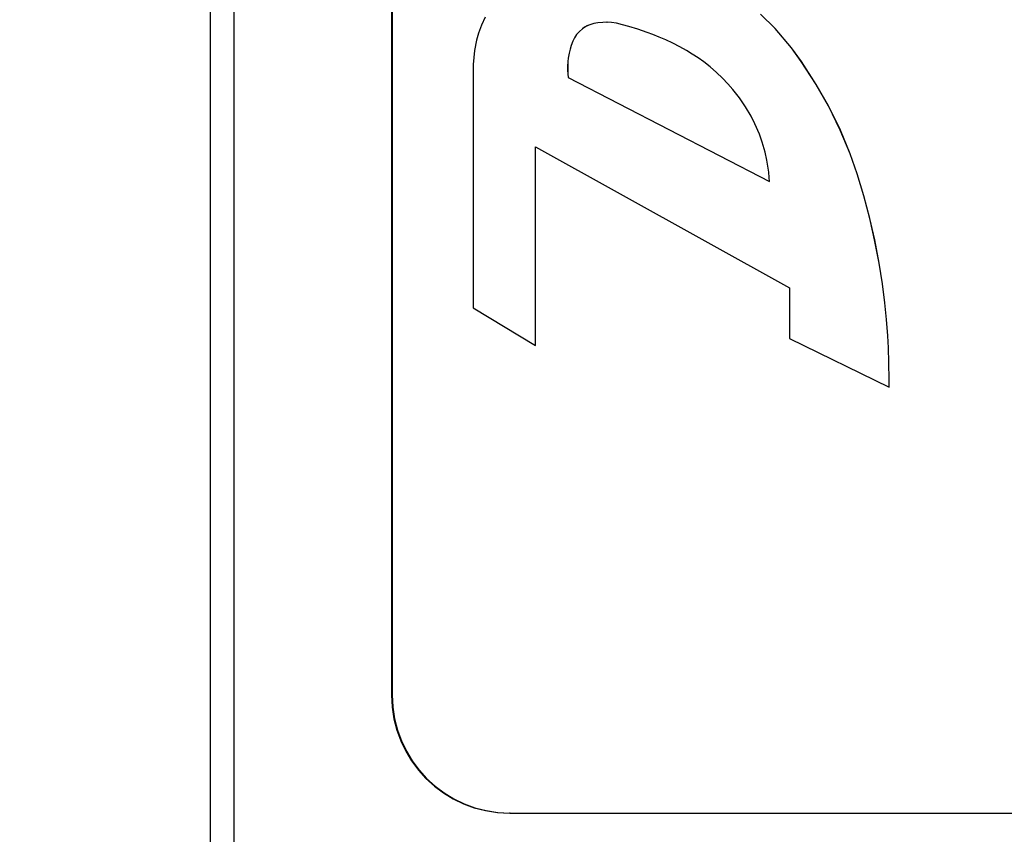
# Model space of a CAD drawing. Units: inches. Extents: x -0.2 to 21.2, y -0.2 to 15.7.
# Drawn here: x 8 to 8.5, y 10.9 to 11.3 of the extents above; entities that cross this region are included whole.
import ezdxf

# ---------------------------------------------------------------- set-up
doc = ezdxf.new("R2010")
doc.units = ezdxf.units.IN
doc.header["$LTSCALE"] = 0.5
doc.header["$MEASUREMENT"] = 0
doc.layers.add('PART', color=7, linetype='Continuous')
doc.styles.add('ROMANS', font='romans.shx', dxfattribs={"width": 0.75, "height": 0.15})
doc.dimstyles.new('DWYER_STANDARD', dxfattribs={"dimscale": 1.5, "dimtxt": 0.1, "dimasz": 0.15, "dimexe": 0.078, "dimexo": 0.05, "dimgap": 0.05, "dimtad": 0, "dimtih": 1, "dimtoh": 1, "dimdec": 6, "dimzin": 4, "dimdsep": 46, "dimlunit": 5, "dimtxsty": 'ROMANS', "dimcen": 0.062, "dimclrd": 256, "dimclre": 256, "dimclrt": 256, "dimadec": 3, "dimazin": 1, "dimtfac": 1, "dimtdec": 3, "dimtofl": 0, "dimtmove": 0, "dimatfit": 1, "dimfxl": 0, "dimfrac": 2, "dimtolj": 1, "dimtzin": 0, "dimarcsym": 0})

# ---------------------------------------------------------------- blocks, each defined once
blk = doc.blocks.new('*D66')
at = {"layer": 'PART', "lineweight": -2}
for p, q in [((8.089789545256256, 13.28401641397862), (6.501890827513532, 13.28401641397862)), ((6.618890827513532, 13.05901641397862), (6.618890827513532, 10.73186570019721)), ((6.618890827513532, 7.644154866493007), (6.618890827513532, 10.07561570019721)), ((8.26766106986367, 7.419154866493007), (6.501890827513532, 7.419154866493007))]:
    blk.add_line(p, q, dxfattribs=at)
at = {"layer": 'PART'}
for points in [[(6.656390827513532, 13.05901641397862), (6.581390827513532, 13.05901641397862), (6.618890827513532, 13.28401641397862)], [(6.581390827513532, 7.644154866493007), (6.656390827513532, 7.644154866493007), (6.618890827513532, 7.419154866493007)]]:
    blk.add_solid(points, dxfattribs=at)
at = {"layer": 'PART', "insert": (6.618890827513532, 10.40374070019721), "char_height": 0.15, "attachment_point": 5, "style": 'ROMANS'}
blk.add_mtext('\\A1;5 55/64\\P [148.97]', dxfattribs=at)

msp = doc.modelspace()

# ---------------------------------------------------------------- linework, layer by layer
at = {"layer": 'PART'}
for p, q in [((8.092289545256255, 9.650862182263248), (8.092289545256255, 12.88842815618071)), ((8.104789545256255, 10.90111352112996), (8.104789545256255, 12.23550315097408)), ((8.188051011482385, 12.11514641397862), (8.188051011482385, 10.99014641397862)), ((8.18840000644941, 12.11514641397862), (8.18840000644941, 10.99014641397862)), ((8.237626200044234, 11.34912322201542), (8.235749604641683, 11.34489468624979)), ((8.391181801108463, 11.34299833197648), (8.383542540323282, 11.3506092074739)), ((8.391216700605167, 11.34299833197648), (8.383577439819984, 11.3506092074739)), ((8.235749604641683, 11.34489468624979), (8.23414680806164, 11.34052922630588)), ((8.28914716492344, 11.34285369566405), (8.287573354281882, 11.34148805838038)), ((8.289182064420144, 11.34285369566405), (8.287608253778584, 11.34148805838038)), ((8.290366194447287, 11.3437021653333), (8.28914716492344, 11.34285369566405)), ((8.28914716492344, 11.34285369566405), (8.289182064420144, 11.34285369566405)), ((8.29040109394399, 11.3437021653333), (8.289182064420144, 11.34285369566405)), ((8.291594538518853, 11.34440766159707), (8.290366194447287, 11.3437021653333)), ((8.290366194447287, 11.3437021653333), (8.29040109394399, 11.3437021653333)), ((8.291629438015555, 11.34440766159707), (8.29040109394399, 11.3437021653333)), ((8.293116851338214, 11.34510394670461), (8.291594538518853, 11.34440766159707)), ((8.291594538518853, 11.34440766159707), (8.291629438015555, 11.34440766159707)), ((8.293151750834916, 11.34510394670461), (8.291629438015555, 11.34440766159707)), ((8.295241053396294, 11.34568431721997), (8.293116851338214, 11.34510394670461)), ((8.293116851338214, 11.34510394670461), (8.293151750834916, 11.34510394670461)), ((8.295275952892997, 11.34568431721997), (8.293151750834916, 11.34510394670461)), ((8.29735959877771, 11.3460673100449), (8.295241053396294, 11.34568431721997)), ((8.295241053396294, 11.34568431721997), (8.295275952892997, 11.34568431721997)), ((8.297394498274413, 11.3460673100449), (8.295275952892997, 11.34568431721997)), ((8.299992800406342, 11.34632300758355), (8.29735959877771, 11.3460673100449)), ((8.29735959877771, 11.3460673100449), (8.297394498274413, 11.3460673100449)), ((8.300027699903044, 11.34632300758355), (8.297394498274413, 11.3460673100449)), ((8.30219083786008, 11.34635372868913), (8.299992800406342, 11.34632300758355)), ((8.299992800406342, 11.34632300758355), (8.300027699903044, 11.34632300758355)), ((8.302225737356782, 11.34635372868913), (8.300027699903044, 11.34632300758355)), ((8.30219083786008, 11.34635372868913), (8.302225737356782, 11.34635372868913)), ((8.304638578215865, 11.34619678045131), (8.302225737356782, 11.34635372868913)), ((8.307177854131167, 11.34581244980004), (8.304638578215865, 11.34619678045131)), ((8.310361218345399, 11.34505604167417), (8.307177854131167, 11.34581244980004)), ((8.313765498861025, 11.34414625316222), (8.310361218345399, 11.34505604167417)), ((8.318608208351822, 11.34268715157081), (8.313765498861025, 11.34414625316222)), ((8.323486514467, 11.34101542489723), (8.318608208351822, 11.34268715157081)), ((8.399854650803555, 11.33284773498651), (8.391181801108463, 11.34299833197648)), ((8.391181801108463, 11.34299833197648), (8.391216700605167, 11.34299833197648)), ((8.399889550300257, 11.33284773498651), (8.391216700605167, 11.34299833197648)), ((8.233117670237013, 11.33693481681713), (8.232016317928469, 11.33142954155417)), ((8.23414680806164, 11.34052922630588), (8.233117670237013, 11.33693481681713)), ((8.28495224413845, 11.3381591701397), (8.28402323811346, 11.33637523473662)), ((8.284987143635153, 11.3381591701397), (8.284058137610163, 11.33637523473662)), ((8.286088271662612, 11.33981880213041), (8.28495224413845, 11.3381591701397)), ((8.28495224413845, 11.3381591701397), (8.284987143635153, 11.3381591701397)), ((8.286123171159314, 11.33981880213041), (8.284987143635153, 11.3381591701397)), ((8.287573354281882, 11.34148805838038), (8.286088271662612, 11.33981880213041)), ((8.286088271662612, 11.33981880213041), (8.286123171159314, 11.33981880213041)), ((8.287608253778584, 11.34148805838038), (8.286123171159314, 11.33981880213041)), ((8.287573354281882, 11.34148805838038), (8.287608253778584, 11.34148805838038)), ((8.326475683268457, 11.33988756035134), (8.323486514467, 11.34101542489723)), ((8.329851940901472, 11.33851587335428), (8.326475683268457, 11.33988756035134)), ((8.333324730128313, 11.3369932713973), (8.329851940901472, 11.33851587335428)), ((8.336998700841681, 11.3352545043275), (8.333324730128313, 11.3369932713973)), ((8.282611094268152, 11.33212851843654), (8.282112542461133, 11.32997153711057)), ((8.282645993764854, 11.33212851843654), (8.282147441957836, 11.32997153711057)), ((8.283201686582553, 11.33416189788792), (8.282611094268152, 11.33212851843654)), ((8.282611094268152, 11.33212851843654), (8.282645993764854, 11.33212851843654)), ((8.283236586079255, 11.33416189788792), (8.282645993764854, 11.33212851843654)), ((8.28402323811346, 11.33637523473662), (8.283201686582553, 11.33416189788792)), ((8.283201686582553, 11.33416189788792), (8.283236586079255, 11.33416189788792)), ((8.284058137610163, 11.33637523473662), (8.283236586079255, 11.33416189788792)), ((8.28402323811346, 11.33637523473662), (8.284058137610163, 11.33637523473662)), ((8.340814564038379, 11.33330329223611), (8.336998700841681, 11.3352545043275)), ((8.344269016393783, 11.33140318742214), (8.340814564038379, 11.33330329223611)), ((8.405111033352759, 11.32567399593779), (8.399854650803555, 11.33284773498651)), ((8.399854650803555, 11.33284773498651), (8.399889550300257, 11.33284773498651)), ((8.40514593284946, 11.32567399593779), (8.399889550300257, 11.33284773498651)), ((8.231589705387728, 11.3277903067606), (8.231392398973426, 11.32395285803068)), ((8.232016317928469, 11.33142954155417), (8.231589705387728, 11.3277903067606)), ((8.28168613427188, 11.32742025597504), (8.281485052139809, 11.32557734366566)), ((8.281721033768582, 11.32742025597504), (8.281519951636513, 11.32557734366566)), ((8.282112542461133, 11.32997153711057), (8.28168613427188, 11.32742025597504)), ((8.28168613427188, 11.32742025597504), (8.281721033768582, 11.32742025597504)), ((8.282147441957836, 11.32997153711057), (8.281721033768582, 11.32742025597504)), ((8.282112542461133, 11.32997153711057), (8.282147441957836, 11.32997153711057)), ((8.34734791208878, 11.32956449179982), (8.344269016393783, 11.33140318742214)), ((8.35052889538501, 11.32747357693614), (8.34734791208878, 11.32956449179982)), ((8.35350586973378, 11.32533733493126), (8.35052889538501, 11.32747357693614)), ((8.231392398973426, 11.32395285803068), (8.231392398973426, 11.19512714102187)), ((8.281485052139809, 11.32557734366566), (8.281349788376586, 11.32291214264109)), ((8.281349788376586, 11.32291214264109), (8.281371612240127, 11.3208137921074)), ((8.281349788376586, 11.32291214264109), (8.281384687873288, 11.32291214264109)), ((8.281519951636513, 11.32557734366566), (8.281384687873288, 11.32291214264109)), ((8.281384687873288, 11.32291214264109), (8.28140651173683, 11.3208137921074)), ((8.281485052139809, 11.32557734366566), (8.281519951636513, 11.32557734366566)), ((8.35682080314065, 11.32273474570074), (8.35350586973378, 11.32533733493126)), ((8.360194456713007, 11.31981664815765), (8.35682080314065, 11.32273474570074)), ((8.413016061640995, 11.31346104135475), (8.405111033352759, 11.32567399593779)), ((8.405111033352759, 11.32567399593779), (8.40514593284946, 11.32567399593779)), ((8.413050961137698, 11.31346104135475), (8.40514593284946, 11.32567399593779)), ((8.281371612240127, 11.3208137921074), (8.28148300406292, 11.31898388218646)), ((8.281371612240127, 11.3208137921074), (8.28140651173683, 11.3208137921074)), ((8.28140651173683, 11.3208137921074), (8.281517903559623, 11.31898388218646)), ((8.28148300406292, 11.31898388218646), (8.281675517746873, 11.31719714731726)), ((8.28148300406292, 11.31898388218646), (8.281517903559623, 11.31898388218646)), ((8.281517903559623, 11.31898388218646), (8.281710417243575, 11.31719714731726)), ((8.281675517746873, 11.31719714731726), (8.388253727605033, 11.26207820345294)), ((8.281675517746873, 11.31719714731726), (8.281710417243575, 11.31719714731726)), ((8.281710417243575, 11.31719714731726), (8.388288627101735, 11.26207820345294)), ((8.363434602508999, 11.31672414791256), (8.360194456713007, 11.31981664815765)), ((8.366217337697561, 11.31380863917201), (8.363434602508999, 11.31672414791256)), ((8.368824291251569, 11.31082628725418), (8.366217337697561, 11.31380863917201)), ((8.372344004946328, 11.30634160072981), (8.368824291251569, 11.31082628725418)), ((8.419467461514909, 11.30205182227981), (8.413016061640995, 11.31346104135475)), ((8.413016061640995, 11.31346104135475), (8.413050961137698, 11.31346104135475)), ((8.419502361011611, 11.30205182227981), (8.413050961137698, 11.31346104135475)), ((8.37555800264183, 11.30167559410994), (8.372344004946328, 11.30634160072981)), ((8.378563197016822, 11.29659233120208), (8.37555800264183, 11.30167559410994)), ((8.425747954177428, 11.28922743602786), (8.419467461514909, 11.30205182227981)), ((8.419467461514909, 11.30205182227981), (8.419502361011611, 11.30205182227981)), ((8.42578285367413, 11.28922743602786), (8.419502361011611, 11.30205182227981)), ((8.380582289450468, 11.29261263325912), (8.378563197016822, 11.29659233120208)), ((8.382925604431513, 11.28715457167254), (8.380582289450468, 11.29261263325912)), ((8.384420131354705, 11.28295058459541), (8.382925604431513, 11.28715457167254)), ((8.430989548533939, 11.27665719436803), (8.425747954177428, 11.28922743602786)), ((8.425747954177428, 11.28922743602786), (8.42578285367413, 11.28922743602786)), ((8.43102444803064, 11.27665719436803), (8.42578285367413, 11.28922743602786)), ((8.264290271309417, 11.17527105516873), (8.264290271309417, 11.28048785182533)), ((8.264290271309417, 11.28048785182533), (8.264325170806119, 11.28048785182533)), ((8.264325170806119, 11.17524999096751), (8.264325170806119, 11.28048785182533)), ((8.264325170806119, 11.28048785182533), (8.398859914313624, 11.20569216822362)), ((8.385967715247006, 11.27756175405222), (8.384420131354705, 11.28295058459541)), ((8.386915396344826, 11.27328925662721), (8.385967715247006, 11.27756175405222)), ((8.43474516765403, 11.26608563848342), (8.430989548533939, 11.27665719436803)), ((8.430989548533939, 11.27665719436803), (8.43102444803064, 11.27665719436803)), ((8.434780067150735, 11.26608563848342), (8.43102444803064, 11.27665719436803)), ((8.387468429064025, 11.27009512408946), (8.386915396344826, 11.27328925662721)), ((8.387884074486333, 11.26696735921239), (8.387468429064025, 11.27009512408946)), ((8.388157438580997, 11.26409858273884), (8.387884074486333, 11.26696735921239)), ((8.388288627101735, 11.26207820345294), (8.388157438580997, 11.26409858273884)), ((8.438228036617755, 11.25444951877722), (8.43474516765403, 11.26608563848342)), ((8.43474516765403, 11.26608563848342), (8.434780067150735, 11.26608563848342)), ((8.438262936114457, 11.25444951877722), (8.434780067150735, 11.26608563848342)), ((8.388253727605033, 11.26207820345294), (8.388288627101735, 11.26207820345294)), ((8.441353173953086, 11.24244913230724), (8.438228036617755, 11.25444951877722)), ((8.438228036617755, 11.25444951877722), (8.438262936114457, 11.25444951877722)), ((8.441388073449788, 11.24244913230724), (8.438262936114457, 11.25444951877722)), ((8.44393996706151, 11.23107983200593), (8.441353173953086, 11.24244913230724)), ((8.441353173953086, 11.24244913230724), (8.441388073449788, 11.24244913230724)), ((8.443974866558213, 11.23107983200593), (8.441388073449788, 11.24244913230724)), ((8.446286231655746, 11.21888737000898), (8.44393996706151, 11.23107983200593)), ((8.44393996706151, 11.23107983200593), (8.443974866558213, 11.23107983200593)), ((8.446321131152448, 11.21888737000898), (8.443974866558213, 11.23107983200593)), ((8.448044346717499, 11.20778838777549), (8.446286231655746, 11.21888737000898)), ((8.446286231655746, 11.21888737000898), (8.446321131152448, 11.21888737000898)), ((8.448079246214201, 11.20778838777549), (8.446321131152448, 11.21888737000898)), ((8.449320548166817, 11.19782495120553), (8.448044346717499, 11.20778838777549)), ((8.448044346717499, 11.20778838777549), (8.448079246214201, 11.20778838777549)), ((8.44935544766352, 11.19782495120553), (8.448079246214201, 11.20778838777549)), ((8.398859914313624, 11.20569216822362), (8.398859914313624, 11.17896119221787)), ((8.450223142721425, 11.18890681929627), (8.449320548166817, 11.19782495120553)), ((8.449320548166817, 11.19782495120553), (8.44935544766352, 11.19782495120553)), ((8.450258042218127, 11.18890681929627), (8.44935544766352, 11.19782495120553)), ((8.231392398973426, 11.19512714102187), (8.264325170806119, 11.17524999096751)), ((8.45087456889436, 11.18040270944213), (8.450223142721425, 11.18890681929627)), ((8.450223142721425, 11.18890681929627), (8.450258042218127, 11.18890681929627)), ((8.450909468391062, 11.18040270944213), (8.450258042218127, 11.18890681929627)), ((8.451234010553655, 11.17393370473357), (8.45087456889436, 11.18040270944213)), ((8.45087456889436, 11.18040270944213), (8.450909468391062, 11.18040270944213)), ((8.451268910050358, 11.17393370473357), (8.450909468391062, 11.18040270944213)), ((8.398859914313624, 11.17896119221787), (8.451632380087371, 11.15321484823501)), ((8.451510556759997, 11.16617538335144), (8.451234010553655, 11.17393370473357)), ((8.451234010553655, 11.17393370473357), (8.451268910050358, 11.17393370473357)), ((8.4515454562567, 11.16617538335144), (8.451268910050358, 11.17393370473357)), ((8.451620526916882, 11.15695283302889), (8.451510556759997, 11.16617538335144)), ((8.451510556759997, 11.16617538335144), (8.4515454562567, 11.16617538335144)), ((8.451655426413584, 11.15695283302889), (8.4515454562567, 11.16617538335144)), ((8.451597585252212, 11.15323182375022), (8.451620526916882, 11.15695283302889)), ((8.451620526916882, 11.15695283302889), (8.451655426413584, 11.15695283302889)), ((8.451632380087371, 11.15321484823501), (8.451655426413584, 11.15695283302889)), ((8.188051011482385, 10.99014641397862), (8.18840000644941, 10.99014641397862)), ((8.250861933138104, 10.92764641397862), (8.250512938171077, 10.92764641397862)), ((8.250861933138104, 10.92764641397862), (9.375176613534585, 10.92764641397862))]:
    msp.add_line(p, q, dxfattribs=at)
for centre, radius, start, end in [((8.250531980628569, 10.99012738312127), 0.06248097204445635, 179.9825484817573, 269.9825378442904), ((8.250880975595598, 10.99012738312127), 0.0624809720444599, 179.9825484817606, 269.9825378442888)]:
    msp.add_arc(centre, radius, start, end, dxfattribs=at)

# ---------------------------------------------------------------- dimensions: what is measured, and where the dimension line sits
dim = msp.add_linear_dim(base=(6.618890827513532, 7.419154866493007), p1=(8.164789545256255, 13.28401641397862), p2=(8.34266106986367, 7.419154866493007), angle=90, dimstyle='DWYER_STANDARD', override={"dimpost": '\\X'}, dxfattribs=at)
dim.commit()
dim.dimension.update_dxf_attribs({"geometry": '*D66', "text_midpoint": (6.618890827513532, 10.40374070019721), "dimtype": 160})

doc.saveas('drawing.dxf')
